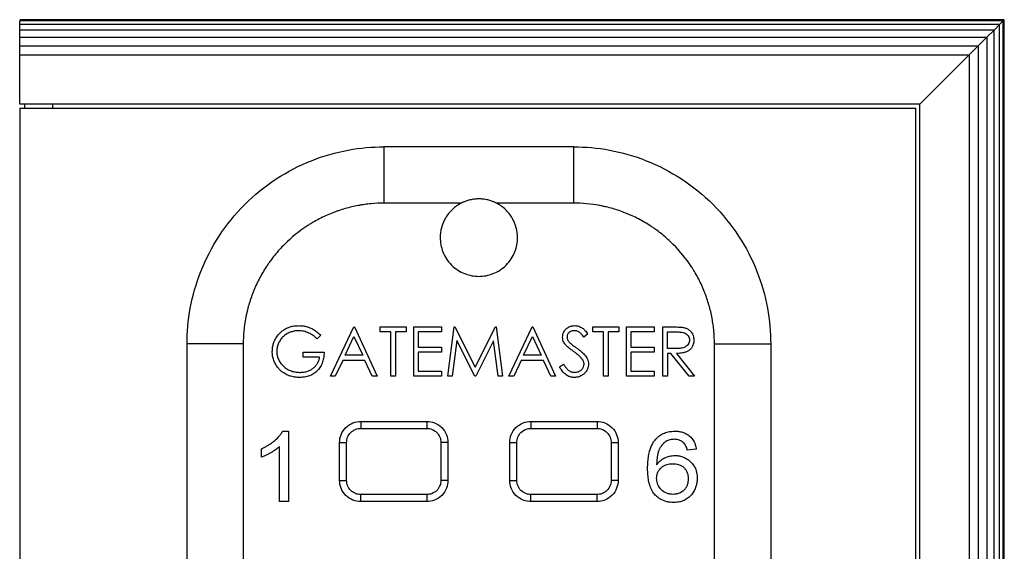
# Model space of a CAD drawing. Units: millimetres. Extents: x 26 to 383, y 20 to 287.
# Drawn here: x 348 to 383, y 179 to 198 of the extents above; entities that cross this region are included whole.
import ezdxf

# ---------------------------------------------------------------- set-up
doc = ezdxf.new("R2010")
doc.units = ezdxf.units.MM

msp = doc.modelspace()

# ---------------------------------------------------------------- linework, layer by layer
at = {"color": 7, "linetype": 'Continuous', "lineweight": 25}
for p, q in [((382.887, 197.93), (347.887, 197.93)), ((382.844, 197.888), (347.887, 197.888)), ((347.887, 197.763), (347.887, 197.888)), ((382.844, 197.888), (382.719, 197.763)), ((382.887, 197.93), (382.844, 197.888)), ((382.844, 117.973), (382.844, 197.888)), ((382.887, 117.93), (382.887, 197.93)), ((382.719, 197.763), (347.887, 197.763)), ((347.887, 197.564), (347.887, 197.763)), ((382.521, 197.564), (347.887, 197.564)), ((347.887, 197.305), (347.887, 197.564)), ((382.521, 197.564), (382.262, 197.305)), ((382.719, 197.763), (382.521, 197.564)), ((382.521, 118.297), (382.521, 197.564)), ((382.719, 118.098), (382.719, 197.763)), ((347.887, 197.305), (382.262, 197.305)), ((347.887, 197.004), (347.887, 197.305)), ((382.262, 197.305), (381.96, 197.004)), ((382.262, 197.305), (382.262, 118.555)), ((347.887, 196.68), (347.887, 197.004)), ((347.887, 197.004), (381.96, 197.004)), ((381.96, 197.004), (381.637, 196.68)), ((381.96, 197.004), (381.96, 118.857)), ((347.887, 196.68), (381.637, 196.68)), ((347.887, 194.93), (347.887, 196.68)), ((379.887, 194.93), (381.637, 196.68)), ((381.637, 196.68), (381.637, 119.18)), ((347.883, 194.789), (347.883, 121.08)), ((347.883, 194.789), (379.737, 194.789)), ((379.887, 194.93), (347.887, 194.93)), ((348.058, 194.93), (348.058, 194.789)), ((349.058, 194.789), (349.058, 194.93)), ((379.737, 121.08), (379.737, 194.789)), ((379.887, 120.93), (379.887, 194.93)), ((367.582, 193.415), (360.832, 193.415)), ((363.582, 191.415), (360.832, 191.415)), ((367.582, 191.415), (364.831, 191.415)), ((358.927, 185.27), (359.758, 187.02)), ((359.758, 187.02), (359.78, 187.02)), ((359.78, 187.02), (360.588, 185.27)), ((360.7, 187.02), (361.62, 187.02)), ((360.7, 186.84), (360.7, 187.02)), ((361.62, 187.02), (361.62, 186.84)), ((361.889, 187.02), (362.876, 187.02)), ((361.889, 185.27), (361.889, 187.02)), ((362.876, 187.02), (362.876, 186.84)), ((363.101, 185.27), (363.332, 187.02)), ((363.332, 187.02), (363.354, 187.02)), ((363.354, 187.02), (364.076, 185.584)), ((364.076, 185.584), (364.797, 187.02)), ((364.797, 187.02), (364.82, 187.02)), ((364.82, 187.02), (365.052, 185.27)), ((365.277, 185.27), (366.107, 187.02)), ((366.107, 187.02), (366.129, 187.02)), ((366.129, 187.02), (366.937, 185.27)), ((368.261, 187.02), (369.181, 187.02)), ((368.261, 186.84), (368.261, 187.02)), ((369.181, 187.02), (369.181, 186.84)), ((369.45, 187.02), (370.437, 187.02)), ((369.45, 185.27), (369.45, 187.02)), ((370.437, 187.02), (370.437, 186.84)), ((370.751, 187.02), (371.101, 187.02)), ((370.751, 185.27), (370.751, 187.02)), ((358.591, 186.721), (358.456, 186.594)), ((359.45, 186.01), (359.767, 186.679)), ((359.767, 186.679), (360.076, 186.01)), ((361.081, 186.84), (360.7, 186.84)), ((361.081, 185.27), (361.081, 186.84)), ((361.238, 186.84), (361.238, 185.27)), ((361.62, 186.84), (361.238, 186.84)), ((362.046, 186.84), (362.046, 186.302)), ((362.876, 186.84), (362.046, 186.84)), ((365.799, 186.01), (366.116, 186.679)), ((366.116, 186.679), (366.425, 186.01)), ((368.081, 186.769), (367.939, 186.661)), ((368.642, 186.84), (368.261, 186.84)), ((368.642, 185.27), (368.642, 186.84)), ((368.799, 186.84), (368.799, 185.27)), ((369.181, 186.84), (368.799, 186.84)), ((369.607, 186.84), (369.607, 186.302)), ((370.437, 186.84), (369.607, 186.84)), ((370.908, 186.257), (370.908, 186.84)), ((370.908, 186.84), (371.236, 186.84)), ((353.832, 129.165), (353.832, 186.415)), ((355.832, 186.415), (355.832, 148.395)), ((362.046, 186.302), (362.876, 186.302)), ((362.876, 186.302), (362.876, 186.122)), ((363.426, 186.532), (363.259, 185.27)), ((364.06, 185.27), (363.426, 186.532)), ((364.727, 186.529), (364.095, 185.27)), ((364.895, 185.27), (364.727, 186.529)), ((369.607, 186.302), (370.437, 186.302)), ((370.437, 186.302), (370.437, 186.122)), ((371.229, 186.255), (370.908, 186.257)), ((372.582, 148.395), (372.582, 186.415)), ((374.582, 186.415), (374.582, 129.165)), ((357.963, 186.122), (358.703, 186.122)), ((357.963, 185.943), (357.963, 186.122)), ((358.546, 185.943), (357.963, 185.943)), ((360.076, 186.01), (359.45, 186.01)), ((362.046, 186.122), (362.046, 185.449)), ((362.876, 186.122), (362.046, 186.122)), ((366.425, 186.01), (365.799, 186.01)), ((369.607, 186.122), (369.607, 185.449)), ((370.437, 186.122), (369.607, 186.122)), ((370.908, 186.078), (370.908, 185.27)), ((371.036, 186.078), (370.908, 186.078)), ((371.679, 185.27), (371.036, 186.078)), ((371.23, 186.078), (371.873, 185.27)), ((359.365, 185.831), (359.099, 185.27)), ((360.158, 185.831), (359.365, 185.831)), ((360.417, 185.27), (360.158, 185.831)), ((365.714, 185.831), (365.448, 185.27)), ((366.508, 185.831), (365.714, 185.831)), ((366.766, 185.27), (366.508, 185.831)), ((367.072, 185.607), (367.22, 185.696)), ((359.099, 185.27), (358.927, 185.27)), ((360.588, 185.27), (360.417, 185.27)), ((361.238, 185.27), (361.081, 185.27)), ((362.876, 185.27), (361.889, 185.27)), ((362.046, 185.449), (362.876, 185.449)), ((362.876, 185.449), (362.876, 185.27)), ((363.259, 185.27), (363.101, 185.27)), ((364.095, 185.27), (364.06, 185.27)), ((365.052, 185.27), (364.895, 185.27)), ((365.448, 185.27), (365.277, 185.27)), ((366.937, 185.27), (366.766, 185.27)), ((368.799, 185.27), (368.642, 185.27)), ((370.437, 185.27), (369.45, 185.27)), ((369.607, 185.449), (370.437, 185.449)), ((370.437, 185.449), (370.437, 185.27)), ((370.908, 185.27), (370.751, 185.27)), ((371.873, 185.27), (371.679, 185.27)), ((360.007, 183.665), (362.357, 183.665)), ((366.057, 183.665), (368.407, 183.665)), ((357.232, 183.315), (357.439, 183.315)), ((357.439, 183.315), (357.439, 180.815)), ((360.007, 183.415), (362.357, 183.415)), ((366.057, 183.415), (368.407, 183.415)), ((357.118, 180.815), (357.118, 182.764)), ((359.257, 181.565), (359.257, 182.915)), ((359.507, 181.565), (359.507, 182.915)), ((362.857, 182.915), (362.857, 181.565)), ((363.107, 182.915), (363.107, 181.565)), ((365.307, 181.565), (365.307, 182.915)), ((365.557, 181.565), (365.557, 182.915)), ((368.907, 182.915), (368.907, 181.565)), ((369.157, 182.915), (369.157, 181.565)), ((356.477, 182.395), (356.477, 182.69)), ((371.938, 182.674), (371.617, 182.642)), ((362.357, 181.065), (360.007, 181.065)), ((368.407, 181.065), (366.057, 181.065)), ((357.439, 180.815), (357.118, 180.815)), ((362.357, 180.815), (360.007, 180.815)), ((368.407, 180.815), (366.057, 180.815))]:
    msp.add_line(p, q, dxfattribs=at)
for points, knots in [([(353.832, 186.415), (353.832, 186.828), (353.869, 187.256), (354.029, 188.123), (354.153, 188.561), (354.494, 189.423), (354.711, 189.846), (355.235, 190.646), (355.54, 191.023), (356.224, 191.707), (356.601, 192.013), (357.402, 192.536), (357.824, 192.753), (358.686, 193.095), (359.125, 193.218), (359.992, 193.379), (360.419, 193.415), (360.832, 193.415)], [0, 0, 0, 0, 0.125, 0.125, 0.25, 0.25, 0.375, 0.375, 0.5, 0.5, 0.625, 0.625, 0.75, 0.75, 0.875, 0.875, 1, 1, 1, 1]), ([(360.832, 193.415), (360.832, 193.415), (360.832, 193.372), (360.832, 193.178), (360.832, 193.025), (360.832, 192.634), (360.832, 192.398), (360.832, 191.905), (360.832, 191.651), (360.832, 191.415)], [0, 0, 0, 0, 0.25, 0.25, 0.5, 0.5, 0.75, 0.75, 1, 1, 1, 1]), ([(367.582, 191.415), (367.582, 191.651), (367.582, 191.905), (367.582, 192.398), (367.582, 192.634), (367.582, 193.025), (367.582, 193.178), (367.582, 193.372), (367.582, 193.415), (367.582, 193.415)], [0, 0, 0, 0, 0.25, 0.25, 0.5, 0.5, 0.75, 0.75, 1, 1, 1, 1]), ([(367.582, 193.415), (367.994, 193.415), (368.422, 193.379), (369.289, 193.218), (369.728, 193.095), (370.589, 192.753), (371.012, 192.536), (371.813, 192.013), (372.19, 191.707), (372.873, 191.023), (373.179, 190.646), (373.703, 189.846), (373.92, 189.423), (374.261, 188.561), (374.385, 188.123), (374.545, 187.256), (374.582, 186.828), (374.582, 186.415)], [0, 0, 0, 0, 0.125, 0.125, 0.25, 0.25, 0.375, 0.375, 0.5, 0.5, 0.625, 0.625, 0.75, 0.75, 0.875, 0.875, 1, 1, 1, 1]), ([(364.831, 191.415), (364.81, 191.426), (364.756, 191.453), (364.655, 191.492), (364.518, 191.533), (364.364, 191.56), (364.207, 191.568), (364.049, 191.56), (363.895, 191.533), (363.758, 191.492), (363.658, 191.452), (363.604, 191.426), (363.582, 191.415)], [0, 0, 0, 0, 0.055486, 0.139564, 0.250525, 0.386118, 0.500325, 0.614569, 0.750491, 0.860768, 0.944498, 1, 1, 1, 1]), ([(360.832, 191.415), (360.679, 191.415), (360.451, 191.405), (360.186, 191.375), (360.054, 191.355), (359.997, 191.345), (359.96, 191.339), (359.942, 191.336), (359.763, 191.302), (359.527, 191.247), (359.257, 191.162), (359.124, 191.115), (359.067, 191.094), (359.029, 191.079), (359.011, 191.072), (358.835, 191.002), (358.605, 190.898), (358.347, 190.756), (358.239, 190.691), (358.167, 190.646), (358.132, 190.624), (357.807, 190.412), (357.54, 190.195), (357.174, 189.829), (357.002, 189.638), (356.818, 189.4), (356.744, 189.294), (356.695, 189.223), (356.67, 189.187), (356.555, 189.01), (356.427, 188.792), (356.299, 188.528), (356.239, 188.393), (356.215, 188.334), (356.199, 188.295), (356.19, 188.275), (356.123, 188.105), (356.045, 187.876), (355.974, 187.603), (355.943, 187.464), (355.931, 187.405), (355.923, 187.365), (355.919, 187.344), (355.86, 187.025), (355.832, 186.721), (355.832, 186.415)], [0, 0, 0, 0, 0.0625, 0.09375, 0.109375, 0.117187, 0.117187, 0.125, 0.125, 0.1875, 0.21875, 0.234375, 0.242187, 0.242187, 0.25, 0.25, 0.3125, 0.34375, 0.359375, 0.359375, 0.375, 0.375, 0.5, 0.5, 0.5625, 0.59375, 0.609375, 0.609375, 0.625, 0.625, 0.6875, 0.71875, 0.734375, 0.742187, 0.742187, 0.75, 0.75, 0.8125, 0.84375, 0.859375, 0.867187, 0.867187, 0.875, 0.875, 1, 1, 1, 1]), ([(363.582, 191.415), (363.468, 191.357), (363.36, 191.282), (363.169, 191.102), (363.087, 190.998), (362.956, 190.775), (362.908, 190.657), (362.846, 190.42), (362.832, 190.302), (362.832, 190.19)], [0, 0, 0, 0, 0.25, 0.25, 0.5, 0.5, 0.75, 0.75, 1, 1, 1, 1]), ([(365.582, 190.19), (365.582, 190.302), (365.568, 190.42), (365.506, 190.657), (365.458, 190.775), (365.327, 190.998), (365.245, 191.102), (365.054, 191.282), (364.945, 191.357), (364.831, 191.415)], [0, 0, 0, 0, 0.25, 0.25, 0.5, 0.5, 0.75, 0.75, 1, 1, 1, 1]), ([(372.582, 186.415), (372.582, 186.568), (372.572, 186.797), (372.541, 187.061), (372.521, 187.193), (372.512, 187.25), (372.505, 187.288), (372.502, 187.305), (372.469, 187.485), (372.413, 187.72), (372.329, 187.99), (372.282, 188.123), (372.26, 188.18), (372.246, 188.218), (372.239, 188.236), (372.169, 188.413), (372.064, 188.643), (371.922, 188.9), (371.857, 189.009), (371.813, 189.08), (371.791, 189.115), (371.578, 189.44), (371.361, 189.707), (370.996, 190.073), (370.804, 190.246), (370.566, 190.429), (370.461, 190.504), (370.39, 190.553), (370.353, 190.577), (370.177, 190.693), (369.959, 190.82), (369.694, 190.949), (369.559, 191.008), (369.501, 191.033), (369.462, 191.049), (369.441, 191.057), (369.272, 191.124), (369.043, 191.202), (368.769, 191.274), (368.631, 191.304), (368.571, 191.317), (368.532, 191.324), (368.511, 191.328), (368.191, 191.388), (367.888, 191.415), (367.582, 191.415)], [0, 0, 0, 0, 0.0625, 0.09375, 0.109375, 0.117188, 0.117188, 0.125, 0.125, 0.1875, 0.21875, 0.234375, 0.242188, 0.242188, 0.25, 0.25, 0.3125, 0.34375, 0.359375, 0.359375, 0.375, 0.375, 0.5, 0.5, 0.5625, 0.59375, 0.609375, 0.609375, 0.625, 0.625, 0.6875, 0.71875, 0.734375, 0.742188, 0.742188, 0.75, 0.75, 0.8125, 0.84375, 0.859375, 0.867188, 0.867188, 0.875, 0.875, 1, 1, 1, 1]), ([(362.832, 190.19), (362.832, 190.028), (362.861, 189.854), (362.995, 189.515), (363.1, 189.352), (363.369, 189.084), (363.532, 188.979), (363.87, 188.845), (364.045, 188.815), (364.369, 188.815), (364.544, 188.845), (364.882, 188.979), (365.045, 189.084), (365.313, 189.352), (365.418, 189.515), (365.552, 189.854), (365.582, 190.028), (365.582, 190.19)], [0, 0, 0, 0, 0.125, 0.125, 0.25, 0.25, 0.375, 0.375, 0.5, 0.5, 0.625, 0.625, 0.75, 0.75, 0.875, 0.875, 1, 1, 1, 1]), ([(356.863, 186.146), (356.864, 186.171), (356.866, 186.222), (356.875, 186.296), (356.889, 186.368), (356.908, 186.437), (356.946, 186.539), (357.015, 186.669), (357.125, 186.8), (357.245, 186.9), (357.368, 186.973), (357.503, 187.025), (357.65, 187.058), (357.752, 187.062), (357.805, 187.065)], [0, 0, 0, 0, 0.052272, 0.103131, 0.152853, 0.201731, 0.250077, 0.376037, 0.49998, 0.597567, 0.693861, 0.791427, 0.892736, 1, 1, 1, 1]), ([(357.805, 187.065), (357.831, 187.064), (357.882, 187.062), (357.958, 187.054), (358.031, 187.041), (358.101, 187.024), (358.168, 187.002), (358.254, 186.968), (358.356, 186.912), (358.476, 186.826), (358.552, 186.757), (358.591, 186.721)], [0, 0, 0, 0, 0.0887785, 0.1748939, 0.2586919, 0.3405474, 0.4208627, 0.5000634, 0.6527104, 0.8186367, 1, 1, 1, 1]), ([(367.184, 186.656), (367.185, 186.684), (367.187, 186.725), (367.201, 186.779), (367.22, 186.83), (367.253, 186.892), (367.32, 186.966), (367.396, 187.014), (367.468, 187.043), (367.532, 187.061), (367.582, 187.063), (367.615, 187.065)], [0, 0, 0, 0, 0.124993, 0.185808, 0.250181, 0.373866, 0.500261, 0.698384, 0.774157, 0.850355, 1, 1, 1, 1]), ([(367.615, 187.065), (367.639, 187.064), (367.687, 187.062), (367.757, 187.044), (367.824, 187.017), (367.902, 186.97), (367.99, 186.888), (368.049, 186.811), (368.081, 186.769)], [0, 0, 0, 0, 0.1250446, 0.2501117, 0.3749274, 0.5001926, 0.7196172, 1, 1, 1, 1]), ([(371.101, 187.02), (371.145, 187.02), (371.226, 187.019), (371.336, 187.014), (371.425, 187.008), (371.476, 187), (371.498, 186.996)], [0, 0, 0, 0, 0.3314996, 0.6084047, 0.8310312, 1, 1, 1, 1]), ([(371.498, 186.996), (371.515, 186.991), (371.549, 186.982), (371.598, 186.962), (371.643, 186.938), (371.684, 186.909), (371.722, 186.876), (371.778, 186.816), (371.837, 186.708), (371.846, 186.606), (371.851, 186.552)], [0, 0, 0, 0, 0.087752, 0.172541, 0.255268, 0.336905, 0.418459, 0.500943, 0.737981, 1, 1, 1, 1]), ([(357.799, 186.885), (357.779, 186.885), (357.738, 186.883), (357.678, 186.876), (357.62, 186.866), (357.564, 186.851), (357.479, 186.822), (357.372, 186.77), (357.253, 186.682), (357.154, 186.572), (357.08, 186.444), (357.031, 186.302), (357.024, 186.204), (357.02, 186.153)], [0, 0, 0, 0, 0.051871, 0.10258, 0.152368, 0.201492, 0.250218, 0.378103, 0.500305, 0.623993, 0.750235, 0.870941, 1, 1, 1, 1]), ([(358.456, 186.594), (358.434, 186.615), (358.389, 186.657), (358.292, 186.732), (358.158, 186.808), (358.012, 186.859), (357.891, 186.882), (357.83, 186.884), (357.799, 186.885)], [0, 0, 0, 0, 0.1250805, 0.2501423, 0.500014, 0.7498631, 0.8749511, 1, 1, 1, 1]), ([(367.282, 186.39), (367.267, 186.409), (367.239, 186.448), (367.205, 186.52), (367.186, 186.591), (367.184, 186.639), (367.184, 186.656)], [0, 0, 0, 0, 0.250185, 0.500221, 0.822451, 1, 1, 1, 1]), ([(367.598, 186.885), (367.582, 186.885), (367.55, 186.884), (367.488, 186.87), (367.417, 186.833), (367.365, 186.771), (367.344, 186.711), (367.342, 186.68), (367.341, 186.664)], [0, 0, 0, 0, 0.125401, 0.25067, 0.500196, 0.749366, 0.874689, 1, 1, 1, 1]), ([(367.341, 186.664), (367.341, 186.652), (367.343, 186.63), (367.349, 186.598), (367.359, 186.567), (367.376, 186.531), (367.408, 186.486), (367.439, 186.455), (367.456, 186.438)], [0, 0, 0, 0, 0.129039, 0.254176, 0.377206, 0.500015, 0.71505, 1, 1, 1, 1]), ([(367.939, 186.661), (367.922, 186.683), (367.89, 186.723), (367.842, 186.775), (367.785, 186.829), (367.721, 186.865), (367.652, 186.882), (367.617, 186.884), (367.598, 186.885)], [0, 0, 0, 0, 0.1958655, 0.3624206, 0.5005858, 0.7498823, 0.8631586, 1, 1, 1, 1]), ([(371.236, 186.84), (371.287, 186.84), (371.339, 186.839), (371.44, 186.829), (371.492, 186.821), (371.584, 186.776), (371.623, 186.74), (371.664, 186.676), (371.676, 186.653), (371.69, 186.603), (371.692, 186.578), (371.693, 186.552)], [0, 0, 0, 0, 0.25, 0.25, 0.5, 0.5, 0.75, 0.75, 0.875, 0.875, 1, 1, 1, 1]), ([(355.832, 186.415), (355.596, 186.415), (355.342, 186.415), (354.85, 186.415), (354.613, 186.415), (354.222, 186.415), (354.07, 186.415), (353.875, 186.415), (353.832, 186.415), (353.832, 186.415)], [0, 0, 0, 0, 0.25, 0.25, 0.5, 0.5, 0.75, 0.75, 1, 1, 1, 1]), ([(367.568, 186.152), (367.535, 186.176), (367.474, 186.22), (367.393, 186.284), (367.329, 186.338), (367.296, 186.374), (367.282, 186.39)], [0, 0, 0, 0, 0.3293769, 0.6053997, 0.8285997, 1, 1, 1, 1]), ([(367.456, 186.438), (367.466, 186.429), (367.492, 186.408), (367.541, 186.371), (367.61, 186.321), (367.662, 186.284), (367.691, 186.263)], [0, 0, 0, 0, 0.131663, 0.34214, 0.631569, 1, 1, 1, 1]), ([(367.691, 186.263), (367.719, 186.243), (367.768, 186.207), (367.84, 186.15), (367.905, 186.092), (367.969, 186.026), (368.024, 185.956), (368.06, 185.889), (368.082, 185.833), (368.099, 185.774), (368.102, 185.729), (368.104, 185.699)], [0, 0, 0, 0, 0.141229, 0.250026, 0.382801, 0.500036, 0.626811, 0.74996, 0.812886, 0.875119, 1, 1, 1, 1]), ([(371.693, 186.552), (371.692, 186.526), (371.69, 186.5), (371.676, 186.45), (371.665, 186.426), (371.637, 186.381), (371.62, 186.361), (371.582, 186.326), (371.559, 186.312), (371.489, 186.278), (371.437, 186.268), (371.333, 186.256), (371.281, 186.255), (371.229, 186.255)], [0, 0, 0, 0, 0.125, 0.125, 0.25, 0.25, 0.375, 0.375, 0.5, 0.5, 0.75, 0.75, 1, 1, 1, 1]), ([(371.851, 186.552), (371.849, 186.528), (371.847, 186.486), (371.837, 186.424), (371.817, 186.365), (371.784, 186.299), (371.733, 186.231), (371.657, 186.169), (371.561, 186.122), (371.457, 186.094), (371.345, 186.081), (371.271, 186.079), (371.23, 186.078)], [0, 0, 0, 0, 0.079258, 0.142874, 0.214613, 0.286203, 0.392161, 0.500108, 0.618002, 0.749893, 0.862647, 1, 1, 1, 1]), ([(372.582, 186.415), (372.818, 186.415), (373.072, 186.415), (373.564, 186.415), (373.801, 186.415), (374.191, 186.415), (374.344, 186.415), (374.539, 186.415), (374.582, 186.415), (374.582, 186.415)], [0, 0, 0, 0, 0.25, 0.25, 0.5, 0.5, 0.75, 0.75, 1, 1, 1, 1]), ([(357.078, 185.556), (357.061, 185.577), (357.028, 185.619), (356.97, 185.708), (356.912, 185.829), (356.878, 185.959), (356.865, 186.065), (356.864, 186.119), (356.863, 186.146)], [0, 0, 0, 0, 0.125069, 0.250133, 0.499993, 0.749866, 0.874931, 1, 1, 1, 1]), ([(357.02, 186.153), (357.021, 186.132), (357.023, 186.091), (357.031, 186.032), (357.044, 185.973), (357.063, 185.913), (357.1, 185.825), (357.166, 185.718), (357.278, 185.6), (357.419, 185.502), (357.569, 185.442), (357.715, 185.41), (357.804, 185.406), (357.85, 185.405)], [0, 0, 0, 0, 0.050645, 0.098248, 0.143106, 0.196675, 0.250139, 0.374465, 0.500022, 0.640295, 0.785868, 0.888864, 1, 1, 1, 1]), ([(358.703, 186.122), (358.702, 186.09), (358.7, 186.031), (358.691, 185.943), (358.675, 185.86), (358.644, 185.747), (358.584, 185.612), (358.477, 185.471), (358.343, 185.356), (358.211, 185.29), (358.099, 185.255), (358.016, 185.237), (357.928, 185.228), (357.869, 185.226), (357.836, 185.225)], [0, 0, 0, 0, 0.069847, 0.125086, 0.188498, 0.2502, 0.375594, 0.500019, 0.6244, 0.749814, 0.811087, 0.874918, 0.929992, 1, 1, 1, 1]), ([(357.85, 185.405), (357.879, 185.406), (357.935, 185.408), (358.015, 185.418), (358.104, 185.439), (358.202, 185.477), (358.306, 185.54), (358.396, 185.619), (358.458, 185.699), (358.496, 185.77), (358.518, 185.823), (358.535, 185.882), (358.542, 185.921), (358.546, 185.943)], [0, 0, 0, 0, 0.0915391, 0.1746771, 0.2500414, 0.375281, 0.4999639, 0.6264961, 0.7498642, 0.8111428, 0.8749487, 0.9309944, 1, 1, 1, 1]), ([(367.884, 185.873), (367.873, 185.887), (367.851, 185.914), (367.802, 185.965), (367.737, 186.023), (367.654, 186.09), (367.597, 186.131), (367.568, 186.152)], [0, 0, 0, 0, 0.12906, 0.243875, 0.499961, 0.749975, 1, 1, 1, 1]), ([(367.947, 185.701), (367.946, 185.717), (367.944, 185.748), (367.93, 185.792), (367.91, 185.835), (367.893, 185.86), (367.884, 185.873)], [0, 0, 0, 0, 0.2499356, 0.5000201, 0.7499441, 1, 1, 1, 1]), ([(357.836, 185.225), (357.81, 185.226), (357.76, 185.227), (357.689, 185.233), (357.609, 185.244), (357.518, 185.266), (357.424, 185.299), (357.341, 185.338), (357.257, 185.389), (357.167, 185.46), (357.108, 185.523), (357.078, 185.556)], [0, 0, 0, 0, 0.0912088, 0.1744821, 0.2500611, 0.3761519, 0.5000845, 0.5992976, 0.6995196, 0.8424716, 1, 1, 1, 1]), ([(367.604, 185.225), (367.586, 185.226), (367.552, 185.227), (367.503, 185.234), (367.456, 185.245), (367.402, 185.263), (367.343, 185.292), (367.279, 185.335), (367.219, 185.392), (367.165, 185.456), (367.116, 185.529), (367.087, 185.58), (367.072, 185.607)], [0, 0, 0, 0, 0.075162, 0.147327, 0.217024, 0.284841, 0.391278, 0.499899, 0.61697, 0.749923, 0.861179, 1, 1, 1, 1]), ([(367.22, 185.696), (367.242, 185.66), (367.285, 185.588), (367.371, 185.493), (367.46, 185.434), (367.54, 185.408), (367.583, 185.406), (367.604, 185.405)], [0, 0, 0, 0, 0.25023, 0.500252, 0.749725, 0.874909, 1, 1, 1, 1]), ([(367.604, 185.405), (367.622, 185.406), (367.657, 185.408), (367.708, 185.418), (367.756, 185.433), (367.8, 185.455), (367.854, 185.492), (367.91, 185.553), (367.942, 185.633), (367.945, 185.683), (367.947, 185.701)], [0, 0, 0, 0, 0.108553, 0.211316, 0.309782, 0.405647, 0.500744, 0.701838, 0.891362, 1, 1, 1, 1]), ([(368.104, 185.699), (368.103, 185.679), (368.101, 185.643), (368.093, 185.594), (368.08, 185.551), (368.059, 185.497), (368.019, 185.43), (367.954, 185.358), (367.878, 185.298), (367.784, 185.251), (367.69, 185.228), (367.627, 185.226), (367.604, 185.225)], [0, 0, 0, 0, 0.075789, 0.142568, 0.195543, 0.250178, 0.371246, 0.500165, 0.627195, 0.750117, 0.91056, 1, 1, 1, 1]), ([(359.257, 182.915), (359.257, 183.004), (359.273, 183.099), (359.346, 183.284), (359.403, 183.373), (359.55, 183.519), (359.639, 183.576), (359.823, 183.649), (359.919, 183.665), (360.007, 183.665)], [0, 0, 0, 0, 0.25, 0.25, 0.5, 0.5, 0.75, 0.75, 1, 1, 1, 1]), ([(360.007, 183.665), (360.007, 183.665), (360.007, 183.66), (360.007, 183.636), (360.007, 183.617), (360.007, 183.568), (360.007, 183.538), (360.007, 183.477), (360.007, 183.445), (360.007, 183.415)], [0, 0, 0, 0, 0.25, 0.25, 0.5, 0.5, 0.75, 0.75, 1, 1, 1, 1]), ([(362.357, 183.665), (362.357, 183.665), (362.357, 183.66), (362.357, 183.636), (362.357, 183.617), (362.357, 183.568), (362.357, 183.538), (362.357, 183.477), (362.357, 183.445), (362.357, 183.415)], [0, 0, 0, 0, 0.25, 0.25, 0.5, 0.5, 0.75, 0.75, 1, 1, 1, 1]), ([(362.357, 183.665), (362.445, 183.665), (362.541, 183.649), (362.725, 183.576), (362.814, 183.519), (362.961, 183.373), (363.018, 183.284), (363.091, 183.099), (363.107, 183.004), (363.107, 182.915)], [0, 0, 0, 0, 0.25, 0.25, 0.5, 0.5, 0.75, 0.75, 1, 1, 1, 1]), ([(365.307, 182.915), (365.307, 183.004), (365.323, 183.099), (365.396, 183.284), (365.453, 183.373), (365.6, 183.519), (365.689, 183.576), (365.873, 183.649), (365.969, 183.665), (366.057, 183.665)], [0, 0, 0, 0, 0.25, 0.25, 0.5, 0.5, 0.75, 0.75, 1, 1, 1, 1]), ([(366.057, 183.665), (366.057, 183.665), (366.057, 183.66), (366.057, 183.636), (366.057, 183.617), (366.057, 183.568), (366.057, 183.538), (366.057, 183.477), (366.057, 183.445), (366.057, 183.415)], [0, 0, 0, 0, 0.25, 0.25, 0.5, 0.5, 0.75, 0.75, 1, 1, 1, 1]), ([(368.407, 183.665), (368.495, 183.665), (368.591, 183.649), (368.775, 183.576), (368.864, 183.519), (369.011, 183.373), (369.068, 183.284), (369.141, 183.099), (369.157, 183.004), (369.157, 182.915)], [0, 0, 0, 0, 0.25, 0.25, 0.5, 0.5, 0.75, 0.75, 1, 1, 1, 1]), ([(368.407, 183.665), (368.407, 183.665), (368.407, 183.66), (368.407, 183.636), (368.407, 183.617), (368.407, 183.568), (368.407, 183.538), (368.407, 183.477), (368.407, 183.445), (368.407, 183.415)], [0, 0, 0, 0, 0.25, 0.25, 0.5, 0.5, 0.75, 0.75, 1, 1, 1, 1]), ([(356.477, 182.69), (356.519, 182.71), (356.594, 182.746), (356.704, 182.807), (356.805, 182.871), (356.938, 182.97), (357.046, 183.069), (357.129, 183.162), (357.181, 183.227), (357.212, 183.279), (357.232, 183.315)], [0, 0, 0, 0, 0.139254, 0.25002, 0.377576, 0.50007, 0.749933, 0.815916, 0.875049, 1, 1, 1, 1]), ([(359.507, 182.915), (359.507, 182.974), (359.518, 183.038), (359.566, 183.161), (359.605, 183.22), (359.702, 183.318), (359.761, 183.356), (359.884, 183.405), (359.948, 183.415), (360.007, 183.415)], [0, 0, 0, 0, 0.25, 0.25, 0.5, 0.5, 0.75, 0.75, 1, 1, 1, 1]), ([(362.357, 183.415), (362.416, 183.415), (362.479, 183.405), (362.603, 183.356), (362.662, 183.318), (362.759, 183.22), (362.797, 183.161), (362.846, 183.038), (362.857, 182.974), (362.857, 182.915)], [0, 0, 0, 0, 0.25, 0.25, 0.5, 0.5, 0.75, 0.75, 1, 1, 1, 1]), ([(365.557, 182.915), (365.557, 182.974), (365.568, 183.038), (365.616, 183.161), (365.655, 183.22), (365.752, 183.318), (365.811, 183.356), (365.934, 183.405), (365.998, 183.415), (366.057, 183.415)], [0, 0, 0, 0, 0.25, 0.25, 0.5, 0.5, 0.75, 0.75, 1, 1, 1, 1]), ([(368.407, 183.415), (368.466, 183.415), (368.529, 183.405), (368.653, 183.356), (368.712, 183.318), (368.809, 183.22), (368.847, 183.161), (368.896, 183.038), (368.907, 182.974), (368.907, 182.915)], [0, 0, 0, 0, 0.25, 0.25, 0.5, 0.5, 0.75, 0.75, 1, 1, 1, 1]), ([(370.495, 183.031), (370.517, 183.055), (370.56, 183.101), (370.635, 183.16), (370.715, 183.21), (370.801, 183.25), (370.891, 183.281), (370.98, 183.301), (371.074, 183.312), (371.138, 183.314), (371.173, 183.315)], [0, 0, 0, 0, 0.125007, 0.25002, 0.374381, 0.499991, 0.624649, 0.750019, 0.858877, 1, 1, 1, 1]), ([(371.173, 183.315), (371.199, 183.315), (371.245, 183.314), (371.314, 183.308), (371.379, 183.296), (371.468, 183.273), (371.575, 183.23), (371.728, 183.129), (371.841, 182.99), (371.899, 182.847), (371.923, 182.759), (371.933, 182.704), (371.938, 182.674)], [0, 0, 0, 0, 0.069938, 0.125251, 0.188167, 0.250532, 0.376494, 0.500779, 0.749598, 0.848399, 0.918842, 1, 1, 1, 1]), ([(357.118, 182.764), (357.096, 182.744), (357.05, 182.706), (356.975, 182.652), (356.897, 182.6), (356.804, 182.546), (356.705, 182.493), (356.614, 182.449), (356.539, 182.419), (356.499, 182.403), (356.477, 182.395)], [0, 0, 0, 0, 0.119938, 0.243007, 0.369567, 0.499949, 0.675828, 0.824469, 0.906973, 1, 1, 1, 1]), ([(359.257, 182.915), (359.257, 182.915), (359.263, 182.915), (359.289, 182.915), (359.308, 182.915), (359.353, 182.915), (359.381, 182.915), (359.442, 182.915), (359.475, 182.915), (359.507, 182.915)], [0, 0, 0, 0, 0.25, 0.25, 0.5, 0.5, 0.75, 0.75, 1, 1, 1, 1]), ([(363.107, 182.915), (363.107, 182.915), (363.102, 182.915), (363.077, 182.915), (363.058, 182.915), (363.009, 182.915), (362.98, 182.915), (362.918, 182.915), (362.886, 182.915), (362.857, 182.915)], [0, 0, 0, 0, 0.25, 0.25, 0.5, 0.5, 0.75, 0.75, 1, 1, 1, 1]), ([(365.307, 182.915), (365.307, 182.915), (365.312, 182.915), (365.337, 182.915), (365.356, 182.915), (365.405, 182.915), (365.434, 182.915), (365.496, 182.915), (365.527, 182.915), (365.557, 182.915)], [0, 0, 0, 0, 0.25, 0.25, 0.5, 0.5, 0.75, 0.75, 1, 1, 1, 1]), ([(368.907, 182.915), (368.936, 182.915), (368.968, 182.915), (369.03, 182.915), (369.059, 182.915), (369.108, 182.915), (369.127, 182.915), (369.152, 182.915), (369.157, 182.915), (369.157, 182.915)], [0, 0, 0, 0, 0.25, 0.25, 0.5, 0.5, 0.75, 0.75, 1, 1, 1, 1]), ([(370.207, 181.986), (370.207, 182.027), (370.208, 182.107), (370.215, 182.224), (370.226, 182.335), (370.241, 182.438), (370.272, 182.594), (370.316, 182.737), (370.377, 182.862), (370.411, 182.92), (370.45, 182.977), (370.48, 183.012), (370.495, 183.031)], [0, 0, 0, 0, 0.111869, 0.21765, 0.317498, 0.411599, 0.500173, 0.74991, 0.813958, 0.874969, 0.933429, 1, 1, 1, 1]), ([(370.856, 182.953), (370.837, 182.938), (370.801, 182.911), (370.753, 182.867), (370.711, 182.817), (370.665, 182.752), (370.62, 182.674), (370.582, 182.578), (370.556, 182.471), (370.54, 182.359), (370.531, 182.241), (370.528, 182.163), (370.527, 182.121)], [0, 0, 0, 0, 0.079607, 0.141639, 0.211689, 0.288055, 0.396893, 0.500026, 0.619461, 0.749995, 0.861918, 1, 1, 1, 1]), ([(371.154, 183.027), (371.128, 183.026), (371.077, 183.025), (371, 183.01), (370.926, 182.988), (370.879, 182.964), (370.856, 182.953)], [0, 0, 0, 0, 0.25001, 0.499997, 0.750001, 1, 1, 1, 1]), ([(371.49, 182.899), (371.478, 182.909), (371.454, 182.93), (371.415, 182.957), (371.376, 182.979), (371.323, 183.002), (371.248, 183.022), (371.187, 183.025), (371.154, 183.027)], [0, 0, 0, 0, 0.132553, 0.25941, 0.381559, 0.500108, 0.73238, 1, 1, 1, 1]), ([(371.617, 182.642), (371.611, 182.666), (371.598, 182.712), (371.571, 182.779), (371.538, 182.844), (371.506, 182.881), (371.49, 182.899)], [0, 0, 0, 0, 0.250089, 0.499955, 0.750196, 1, 1, 1, 1]), ([(370.527, 182.121), (370.546, 182.146), (370.585, 182.196), (370.675, 182.285), (370.808, 182.373), (370.958, 182.425), (371.083, 182.447), (371.146, 182.449), (371.178, 182.45)], [0, 0, 0, 0, 0.12513, 0.250232, 0.499911, 0.74977, 0.874886, 1, 1, 1, 1]), ([(371.178, 182.45), (371.204, 182.449), (371.257, 182.448), (371.362, 182.434), (371.489, 182.397), (371.629, 182.321), (371.751, 182.218), (371.852, 182.094), (371.923, 181.951), (371.955, 181.823), (371.968, 181.718), (371.969, 181.665), (371.97, 181.639)], [0, 0, 0, 0, 0.06256, 0.125119, 0.250084, 0.372787, 0.500025, 0.626359, 0.749895, 0.874881, 0.937435, 1, 1, 1, 1]), ([(370.527, 181.645), (370.528, 181.681), (370.53, 181.717), (370.544, 181.787), (370.554, 181.822), (370.598, 181.92), (370.643, 181.977), (370.753, 182.07), (370.816, 182.106), (370.918, 182.14), (370.953, 182.148), (371.024, 182.159), (371.059, 182.161), (371.095, 182.162)], [0, 0, 0, 0, 0.125, 0.125, 0.25, 0.25, 0.5, 0.5, 0.75, 0.75, 0.875, 0.875, 1, 1, 1, 1]), ([(371.095, 182.162), (371.131, 182.161), (371.168, 182.16), (371.239, 182.149), (371.275, 182.142), (371.379, 182.108), (371.443, 182.072), (371.522, 181.997), (371.546, 181.97), (371.586, 181.909), (371.602, 181.876), (371.627, 181.808), (371.635, 181.773), (371.646, 181.701), (371.648, 181.665), (371.649, 181.629)], [0, 0, 0, 0, 0.125, 0.125, 0.25, 0.25, 0.5, 0.5, 0.625, 0.625, 0.75, 0.75, 0.875, 0.875, 1, 1, 1, 1]), ([(371.134, 180.783), (371.093, 180.785), (371.01, 180.787), (370.848, 180.816), (370.674, 180.885), (370.509, 181.01), (370.384, 181.155), (370.294, 181.341), (370.24, 181.551), (370.211, 181.77), (370.208, 181.914), (370.207, 181.986)], [0, 0, 0, 0, 0.071459, 0.143307, 0.285214, 0.393413, 0.499753, 0.615893, 0.749758, 0.874867, 1, 1, 1, 1]), ([(360.007, 180.815), (359.919, 180.815), (359.823, 180.832), (359.639, 180.905), (359.55, 180.962), (359.403, 181.108), (359.346, 181.197), (359.273, 181.382), (359.257, 181.477), (359.257, 181.565)], [0, 0, 0, 0, 0.25, 0.25, 0.5, 0.5, 0.75, 0.75, 1, 1, 1, 1]), ([(359.257, 181.565), (359.257, 181.565), (359.262, 181.565), (359.287, 181.565), (359.306, 181.565), (359.355, 181.565), (359.384, 181.565), (359.446, 181.565), (359.477, 181.565), (359.507, 181.565)], [0, 0, 0, 0, 0.25, 0.25, 0.5, 0.5, 0.75, 0.75, 1, 1, 1, 1]), ([(360.007, 181.065), (359.948, 181.065), (359.884, 181.076), (359.761, 181.125), (359.702, 181.163), (359.605, 181.261), (359.566, 181.32), (359.518, 181.443), (359.507, 181.507), (359.507, 181.565)], [0, 0, 0, 0, 0.25, 0.25, 0.5, 0.5, 0.75, 0.75, 1, 1, 1, 1]), ([(362.857, 181.565), (362.857, 181.507), (362.846, 181.443), (362.797, 181.32), (362.759, 181.261), (362.662, 181.163), (362.603, 181.125), (362.479, 181.076), (362.416, 181.065), (362.357, 181.065)], [0, 0, 0, 0, 0.25, 0.25, 0.5, 0.5, 0.75, 0.75, 1, 1, 1, 1]), ([(363.107, 181.565), (363.107, 181.477), (363.091, 181.382), (363.018, 181.197), (362.961, 181.108), (362.814, 180.962), (362.725, 180.905), (362.541, 180.832), (362.445, 180.815), (362.357, 180.815)], [0, 0, 0, 0, 0.25, 0.25, 0.5, 0.5, 0.75, 0.75, 1, 1, 1, 1]), ([(363.107, 181.565), (363.107, 181.565), (363.102, 181.565), (363.077, 181.565), (363.058, 181.565), (363.009, 181.565), (362.98, 181.565), (362.918, 181.565), (362.886, 181.565), (362.857, 181.565)], [0, 0, 0, 0, 0.25, 0.25, 0.5, 0.5, 0.75, 0.75, 1, 1, 1, 1]), ([(366.057, 180.815), (365.969, 180.815), (365.873, 180.832), (365.689, 180.905), (365.6, 180.962), (365.453, 181.108), (365.396, 181.197), (365.323, 181.382), (365.307, 181.477), (365.307, 181.565)], [0, 0, 0, 0, 0.25, 0.25, 0.5, 0.5, 0.75, 0.75, 1, 1, 1, 1]), ([(365.307, 181.565), (365.307, 181.565), (365.312, 181.565), (365.337, 181.565), (365.356, 181.565), (365.405, 181.565), (365.434, 181.565), (365.496, 181.565), (365.527, 181.565), (365.557, 181.565)], [0, 0, 0, 0, 0.25, 0.25, 0.5, 0.5, 0.75, 0.75, 1, 1, 1, 1]), ([(366.057, 181.065), (365.998, 181.065), (365.934, 181.076), (365.811, 181.125), (365.752, 181.163), (365.655, 181.261), (365.616, 181.32), (365.568, 181.443), (365.557, 181.507), (365.557, 181.565)], [0, 0, 0, 0, 0.25, 0.25, 0.5, 0.5, 0.75, 0.75, 1, 1, 1, 1]), ([(368.907, 181.565), (368.907, 181.507), (368.896, 181.443), (368.847, 181.32), (368.809, 181.261), (368.712, 181.163), (368.653, 181.125), (368.529, 181.076), (368.466, 181.065), (368.407, 181.065)], [0, 0, 0, 0, 0.25, 0.25, 0.5, 0.5, 0.75, 0.75, 1, 1, 1, 1]), ([(369.157, 181.565), (369.157, 181.477), (369.141, 181.382), (369.068, 181.197), (369.011, 181.108), (368.864, 180.962), (368.775, 180.905), (368.591, 180.832), (368.495, 180.815), (368.407, 180.815)], [0, 0, 0, 0, 0.25, 0.25, 0.5, 0.5, 0.75, 0.75, 1, 1, 1, 1]), ([(369.157, 181.565), (369.157, 181.565), (369.152, 181.565), (369.127, 181.565), (369.108, 181.565), (369.059, 181.565), (369.03, 181.565), (368.968, 181.565), (368.936, 181.565), (368.907, 181.565)], [0, 0, 0, 0, 0.25, 0.25, 0.5, 0.5, 0.75, 0.75, 1, 1, 1, 1]), ([(371.109, 181.072), (371.071, 181.073), (371.033, 181.074), (370.958, 181.087), (370.921, 181.097), (370.814, 181.136), (370.748, 181.178), (370.641, 181.287), (370.6, 181.352), (370.557, 181.458), (370.546, 181.495), (370.531, 181.569), (370.529, 181.607), (370.527, 181.645)], [0, 0, 0, 0, 0.125, 0.125, 0.25, 0.25, 0.5, 0.5, 0.75, 0.75, 0.875, 0.875, 1, 1, 1, 1]), ([(371.649, 181.629), (371.648, 181.592), (371.647, 181.556), (371.636, 181.484), (371.628, 181.448), (371.605, 181.379), (371.59, 181.345), (371.552, 181.283), (371.529, 181.254), (371.453, 181.176), (371.391, 181.135), (371.289, 181.096), (371.253, 181.087), (371.182, 181.075), (371.145, 181.073), (371.109, 181.072)], [0, 0, 0, 0, 0.125, 0.125, 0.25, 0.25, 0.375, 0.375, 0.5, 0.5, 0.75, 0.75, 0.875, 0.875, 1, 1, 1, 1]), ([(371.97, 181.639), (371.967, 181.583), (371.963, 181.499), (371.938, 181.39), (371.903, 181.284), (371.842, 181.157), (371.742, 181.023), (371.614, 180.914), (371.495, 180.853), (371.399, 180.82), (371.325, 180.801), (371.236, 180.787), (371.169, 180.785), (371.134, 180.783)], [0, 0, 0, 0, 0.125009, 0.186903, 0.250156, 0.376555, 0.500087, 0.622264, 0.749909, 0.798853, 0.849259, 0.920376, 1, 1, 1, 1]), ([(360.007, 180.815), (360.007, 180.815), (360.007, 180.821), (360.007, 180.845), (360.007, 180.864), (360.007, 180.913), (360.007, 180.943), (360.007, 181.004), (360.007, 181.036), (360.007, 181.065)], [0, 0, 0, 0, 0.25, 0.25, 0.5, 0.5, 0.75, 0.75, 1, 1, 1, 1]), ([(362.357, 181.065), (362.357, 181.036), (362.357, 181.004), (362.357, 180.943), (362.357, 180.913), (362.357, 180.864), (362.357, 180.845), (362.357, 180.821), (362.357, 180.815), (362.357, 180.815)], [0, 0, 0, 0, 0.25, 0.25, 0.5, 0.5, 0.75, 0.75, 1, 1, 1, 1]), ([(366.057, 180.815), (366.057, 180.815), (366.057, 180.822), (366.057, 180.847), (366.057, 180.866), (366.057, 180.911), (366.057, 180.939), (366.057, 181), (366.057, 181.034), (366.057, 181.065)], [0, 0, 0, 0, 0.25, 0.25, 0.5, 0.5, 0.75, 0.75, 1, 1, 1, 1]), ([(368.407, 180.815), (368.407, 180.815), (368.407, 180.821), (368.407, 180.845), (368.407, 180.864), (368.407, 180.913), (368.407, 180.943), (368.407, 181.004), (368.407, 181.036), (368.407, 181.065)], [0, 0, 0, 0, 0.25, 0.25, 0.5, 0.5, 0.75, 0.75, 1, 1, 1, 1])]:
    msp.add_open_spline(points, degree=3, knots=knots, dxfattribs=at)

doc.saveas('drawing.dxf')
